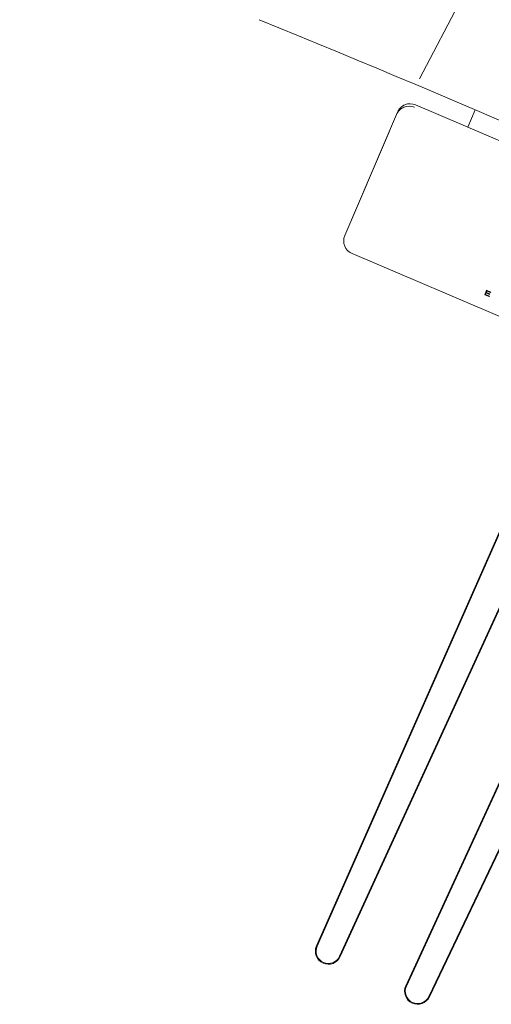
# Model space of a CAD drawing. Units: inches. Extents: x 0.5 to 33.5, y 0.5 to 21.5.
# Drawn here: x 17.6 to 18.9, y 5.4 to 8.2 of the extents above; entities that cross this region are included whole.
import ezdxf

# ---------------------------------------------------------------- set-up
doc = ezdxf.new("R2010")
doc.units = ezdxf.units.IN
doc.header["$MEASUREMENT"] = 0
doc.layers.add('DIMENSIONS', color=7, linetype='Continuous', lineweight=15)
doc.styles.add('SLDTEXTSTYLE0', font='TXT', dxfattribs={"width": 0.605})
doc.dimstyles.new('SLDDIMSTYLE4', dxfattribs={"dimtxt": 0.15625, "dimasz": 0.26, "dimexe": 0, "dimexo": 0.0625, "dimgap": 0.039062, "dimtad": 2, "dimlfac": 10, "dimrnd": 1e-09, "dimzin": 12, "dimdsep": 46, "dimlunit": 5, "dimtxsty": 'SLDTEXTSTYLE0', "dimsah": 1, "dimcen": 0.09, "dimadec": 0, "dimazin": 3, "dimtfac": 1, "dimtofl": 0, "dimtmove": 0, "dimatfit": 3, "dimfxl": 0, "dimfrac": 2, "dimtolj": 1, "dimtzin": 12, "dimarcsym": 0})

# ---------------------------------------------------------------- blocks, each defined once
blk = doc.blocks.new('_D_10')
at = {"layer": 'DIMENSIONS'}
for p, q in [((18.7122, 8.0194), (19.6535, 9.8013)), ((22.8983, 8.0194), (19.6255, 9.7482)), ((22.0462, 6.4062), (22.9264, 8.0724))]:
    blk.add_line(p, q, dxfattribs=at)
for points in [[(19.6255, 9.7482), (19.8413, 9.6003), (19.8694, 9.6533)], [(22.8983, 8.0194), (22.6825, 8.1673), (22.6544, 8.1143)]]:
    blk.add_solid(points, dxfattribs=at)
at = {"layer": 'DIMENSIONS', "char_height": 0.15625, "attachment_point": 1, "rotation": 332.1554, "style": 'SLDTEXTSTYLE0'}
for s, insert in [('TYPICAL STACKING', (20.5749, 9.7457)), ('UP 8% OF SPAN', (20.6177, 9.4519))]:
    blk.add_mtext(s, dxfattribs=dict(at, insert=insert))

msp = doc.modelspace()

# ---------------------------------------------------------------- linework, layer by layer
at = {"color": 7, "linetype": 'Continuous', "lineweight": 15}
for p, q in [((19.31361, 7.68394), (18.70138, 7.94532)), ((18.84945, 7.88211), (18.87056, 7.93157)), ((18.50085, 7.57495), (18.64731, 7.91801)), ((18.64731, 7.91801), (18.65014, 7.92463)), ((18.50099, 7.57529), (18.62721, 7.87093)), ((18.48624, 5.53169), (19.39262, 7.51142)), ((19.07753, 7.28633), (18.5214, 7.52377)), ((18.67374, 5.44799), (19.60138, 7.46523)), ((19.60319, 7.4644), (18.67555, 5.44716)), ((18.90289, 7.41951), (18.89755, 7.40702)), ((18.89755, 7.40702), (18.90999, 7.40171)), ((18.89766, 7.40727), (18.9101, 7.40196)), ((18.89988, 7.40784), (18.90166, 7.41199)), ((18.91064, 7.40324), (18.89988, 7.40784)), ((18.90176, 7.41224), (18.90166, 7.41199)), ((18.90166, 7.41199), (18.91106, 7.40797)), ((18.90176, 7.41224), (18.91117, 7.40822)), ((18.90231, 7.41352), (18.90391, 7.41728)), ((18.91172, 7.40951), (18.90231, 7.41352)), ((18.91477, 7.41444), (18.90289, 7.41951)), ((18.90402, 7.41753), (18.90391, 7.41728)), ((18.90391, 7.41728), (18.91412, 7.41292)), ((18.90402, 7.41753), (18.91423, 7.41317)), ((18.90999, 7.40171), (18.91064, 7.40324)), ((18.91106, 7.40797), (18.91172, 7.40951)), ((18.91412, 7.41292), (18.91477, 7.41444)), ((18.73895, 5.41748), (19.67521, 7.38327)), ((18.42057, 5.5612), (19.17494, 7.26934)), ((19.17896, 7.27348), (18.4224, 5.5604)), ((19.22827, 7.14763), (18.48806, 5.53085)), ((19.50537, 7.02201), (18.74076, 5.41662))]:
    msp.add_line(p, q, dxfattribs=at)
at = {"color": 7, "linetype": 'Continuous', "lineweight": 15, "flags": 128}
msp.add_lwpolyline([(18.52174, 7.52363), (18.51497, 7.52734), (18.5132, 7.52862)], dxfattribs=at)
at = {"color": 7, "linetype": 'Continuous', "lineweight": 15}
for centre, radius, start, end in [((14.68617, -12.71078), 24.30985, 62.189669, 121.051202), ((3.64869, -27.73773), 38.78135, 62.185294, 67.87026), ((18.68308, 7.90266), 0.03893, 66.77094, 156.77183), ((18.6861, 7.90936), 0.03907, 66.9896, 156.99013), ((18.53672, 7.55964), 0.039, 156.88241, 246.87867), ((18.45442, 5.54626), 0.037, 156.17221, 335.4002), ((18.45442, 5.54626), 0.035, 156.17299, 335.40004), ((18.70735, 5.43253), 0.037, 155.30477, 334.53231), ((18.70735, 5.43253), 0.035, 155.30447, 334.53243)]:
    msp.add_arc(centre, radius, start, end, dxfattribs=at)

# ---------------------------------------------------------------- dimensions: what is measured, and where the dimension line sits
at = {"layer": 'DIMENSIONS'}
dim = msp.add_linear_dim(base=(19.62545, 9.74824), p1=(21.99014, 6.30006), p2=(18.65617, 7.91329), angle=332.15543, text='TYPICAL STACKING\\PUP 8% OF SPAN', dimstyle='SLDDIMSTYLE4', dxfattribs=at)
dim.commit()
dim.dimension.update_dxf_attribs({"geometry": '_D_10', "text_midpoint": (21.2619, 8.88381), "dimtype": 160})

doc.saveas('drawing.dxf')
